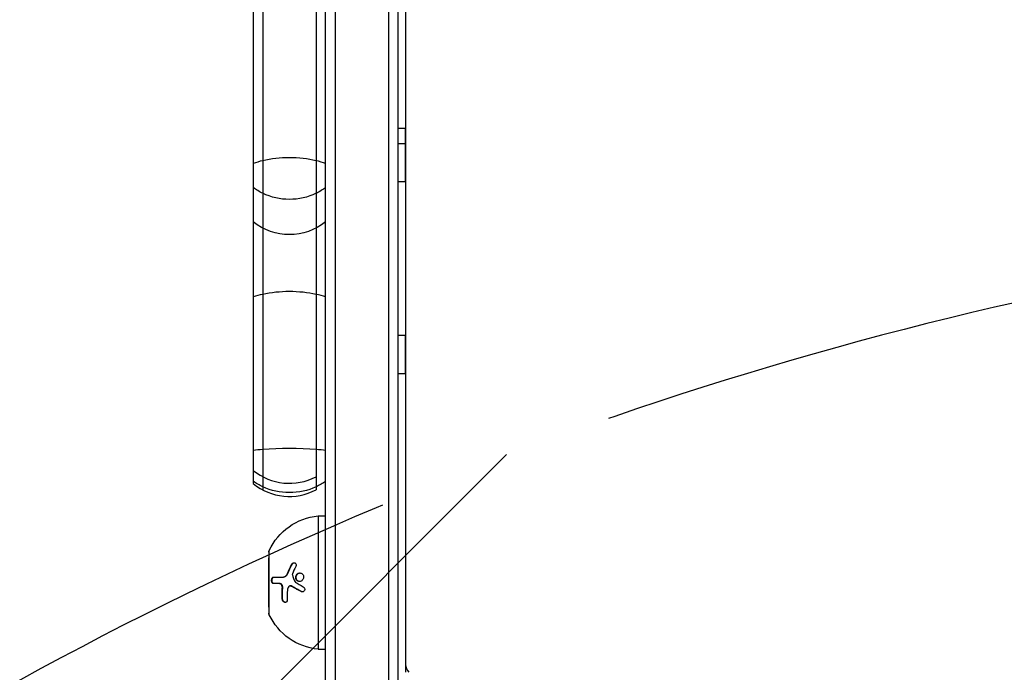
# Model space of a CAD drawing. Units: millimetres. Extents: x -2949 to 2387, y -3351 to 3282.
# Drawn here: x -864 to -606, y 869 to 1041 of the extents above; entities that cross this region are included whole.
import ezdxf

# ---------------------------------------------------------------- set-up
doc = ezdxf.new("R2010")
doc.units = ezdxf.units.MM
doc.header["$LTSCALE"] = 20
doc.linetypes.add('HIDDEN', pattern=[9.524999999999999, 6.35, -3.175])
for name, color, linetype in [('2d', 230, 'Continuous'), ('EN-Free_Space', 10, 'HIDDEN'), ('EN-Free_Space_Hatch', 10, 'HIDDEN')]:
    doc.layers.add(name, color=color, linetype=linetype)

msp = doc.modelspace()

# ---------------------------------------------------------------- hatches: boundary and pattern name
at = {"layer": 'EN-Free_Space_Hatch'}
h = msp.add_hatch(dxfattribs=at)
h.set_pattern_fill('ANSI31', color=256, scale=100)
h.set_pattern_definition([(45, (-765.0895372438424, 3.724384555425786e-05), (-224.5064030267288, 224.5064030267288), [])])
h.paths.add_polyline_path([(617.4552318357939, -8.999962756154446, 0.4142135623730951), (-382.5447681642063, 991.0000372438456, 0.4142135623730951), (-1382.544768164207, -8.999962756153991), (-1382.544768164206, -1851.023629587331, 0.4142135623730951), (-382.5447681642065, -2851.023629587331, 0.4142135623730951), (617.4552318357939, -1851.023629587331)])

# ---------------------------------------------------------------- linework, layer by layer
at = {"layer": '2d'}
for p, q in [((-784.0895372438436, 819.2813504776059), (-784.0895372438454, 1475.987261253937)), ((-784.0895372438436, 819.2813504776059), (-784.0895372438454, 1475.987261253937)), ((-781.5895372438454, 1477.645573649115), (-781.5895372438436, 817.623038082429)), ((-781.5895372438454, 1477.645573649115), (-781.5895372438436, 817.623038082429)), ((-767.5895372438454, 1477.238069097968), (-767.5895372438436, 819.0316730749746)), ((-767.5895372438454, 1477.238069097968), (-767.5895372438436, 819.0316730749746)), ((-765.0895372438436, 1477.179074000196), (-765.0895372438436, 819.0895744876925)), ((-765.0895372438436, 1477.179074000196), (-765.0895372438436, 819.0895744876925)), ((-763.089305865763, 1425.929074487693), (-763.089305865763, 869.3395744876925)), ((-763.089305865763, 1425.929074487693), (-763.089305865763, 869.3395744876925)), ((-800.5895372438436, 1378.033156230649), (-800.5895372438436, 917.2354555008824)), ((-800.5895372438436, 1378.033156230649), (-800.5895372438436, 917.2354555008824)), ((-786.5895372438436, 1378.033156230649), (-786.5895372438436, 917.2354555008824)), ((-786.5895372438436, 1378.033156230649), (-786.5895372438436, 917.2354555008824)), ((-803.0895372438436, 1376.374843835471), (-803.0895372438436, 918.893767896061)), ((-803.0895372438436, 1376.374843835471), (-803.0895372438436, 918.893767896061)), ((-765.0895372438436, 1012.133477478526), (-763.0895372438436, 1012.133477478526)), ((-765.0895372438436, 1012.133477478526), (-763.0895372438436, 1012.133477478526)), ((-763.0895372438436, 998.1343058657658), (-763.0895372438436, 1012.133477478526)), ((-763.0895372438436, 998.1343058657658), (-763.0895372438436, 1012.133477478526)), ((-765.0895372438436, 1008.134305865766), (-763.0895372438436, 1008.134305865766)), ((-765.0895372438436, 1008.134305865766), (-763.0895372438436, 1008.134305865766)), ((-765.0895372438436, 998.1343058657658), (-763.0895372438436, 998.1343058657658)), ((-765.0895372438436, 998.1343058657658), (-763.0895372438436, 998.1343058657658)), ((-765.0895372438436, 957.7804490526905), (-763.0895372438436, 957.7804490526905)), ((-765.0895372438436, 957.7804490526905), (-763.0895372438436, 957.7804490526905)), ((-763.0895372438436, 947.7804490526905), (-763.0895372438436, 957.7804490526905)), ((-763.0895372438436, 947.7804490526905), (-763.0895372438436, 957.7804490526905)), ((-765.0895372438436, 947.7804490526905), (-763.0895372438436, 947.7804490526905)), ((-765.0895372438436, 947.7804490526905), (-763.0895372438436, 947.7804490526905)), ((-786.0895372438436, 910.389537243851), (-786.0895372438436, 875.389537243851)), ((-786.0895372438436, 910.389537243851), (-784.0895372438436, 910.389537243851)), ((-786.0895372438436, 910.389537243851), (-786.0895372438436, 875.389537243851)), ((-786.0895372438436, 910.389537243851), (-784.0895372438436, 910.389537243851)), ((-798.9928702734696, 900.889537243851), (-798.9928702734696, 884.889537243851)), ((-798.9928702734696, 900.889537243851), (-798.9928702734696, 884.889537243851)), ((-798.8968366105919, 884.4619336174073), (-798.8968366105919, 901.3171408702947)), ((-798.8968366105919, 884.4619336174073), (-798.8968366105919, 901.3171408702947)), ((-799.0895372438436, 899.389537243851), (-799.0895372438436, 886.389537243851)), ((-799.0895372438436, 899.389537243851), (-798.9928702734696, 899.389537243851)), ((-799.0895372438436, 899.389537243851), (-799.0895372438436, 886.389537243851)), ((-799.0895372438436, 899.389537243851), (-798.9928702734696, 899.389537243851)), ((-793.0111976800481, 897.6543764205035), (-792.8964823927772, 897.6543764205035)), ((-793.0111976800481, 897.6543764205035), (-792.8964823927772, 897.6543764205035)), ((-794.0901333018874, 895.2936740142595), (-793.9754180146165, 895.2936740142595)), ((-794.0901333018874, 895.2936740142595), (-793.9754180146165, 895.2936740142595)), ((-796.1871336232261, 892.6046318403132), (-796.0724183359571, 892.6046318403132)), ((-796.1871336232261, 892.6046318403132), (-796.0724183359571, 892.6046318403132)), ((-795.239968881152, 894.3477739140053), (-795.1252535938811, 894.3477739140053)), ((-795.239968881152, 894.3477739140053), (-795.1252535938811, 894.3477739140053)), ((-793.3665356008578, 892.0503643167885), (-793.2518203135887, 892.0503643167885)), ((-793.3665356008578, 892.0503643167885), (-793.2518203135887, 892.0503643167885)), ((-793.09054806125, 891.9699967225533), (-792.9758327739792, 891.9699967225533)), ((-793.09054806125, 891.9699967225533), (-792.9758327739792, 891.9699967225533)), ((-791.8837193362278, 893.8519260955545), (-791.769004048957, 893.8519260955545)), ((-791.8837193362278, 893.8519260955545), (-791.769004048957, 893.8519260955545)), ((-795.4543995961694, 891.4595618898911), (-795.3396843088985, 891.4595618898911)), ((-795.4543995961694, 891.4595618898911), (-795.3396843088985, 891.4595618898911)), ((-790.537648065093, 890.5230527184722), (-790.4229327778221, 890.5230527184722)), ((-790.537648065093, 890.5230527184722), (-790.4229327778221, 890.5230527184722)), ((-795.5066480742817, 888.691487034559), (-795.3919327870108, 888.691487034559)), ((-795.5066480742817, 888.691487034559), (-795.3919327870108, 888.691487034559)), ((-799.0895372438436, 886.389537243851), (-798.9928702734696, 886.389537243851)), ((-799.0895372438436, 886.389537243851), (-798.9928702734696, 886.389537243851)), ((-786.0895372438436, 875.389537243851), (-784.0895372438436, 875.389537243851)), ((-786.0895372438436, 875.389537243851), (-784.0895372438436, 875.389537243851))]:
    msp.add_line(p, q, dxfattribs=at)
at = {"layer": '2d', "extrusion": (0, 0, -1)}
for centre, radius, start, end in [((793.5895372438436, 999.1917086635167), 15.00000000000001, 230.7035197607907, 309.2964833902605), ((793.5895372438436, 999.1917086635167), 15.00000000000001, 230.7035197607907, 309.2964833902605), ((784.4333752166158, 894.4754828471996), 16, 25.31557611179229, 84.05866462916353), ((784.4333752166158, 894.4754828471996), 16, 25.31557611179229, 84.05866462916353), ((797.9928702734696, 900.889537243851), 1, 0, 25.31557611179229), ((797.9928702734696, 900.889537243851), 1, 0, 25.31557611179229), ((797.9928702734696, 884.889537243851), 1, 334.6844238882077, 0), ((797.9928702734696, 884.889537243851), 1, 334.6844238882077, 0), ((784.4333752166176, 891.3035916405006), 16, 275.9413353708364, 334.6844238882077), ((784.4333752166176, 891.3035916405006), 16, 275.9413353708364, 334.6844238882077)]:
    msp.add_arc(centre, radius, start, end, dxfattribs=at)
at = {"layer": '2d'}
for centre, radius, start, end in [((-793.5895372438436, 933.93407803419), 15.00000000000058, 230.7035197607907, 297.8181334015072), ((-793.5895372438436, 933.93407803419), 15.00000000000058, 230.7035197607907, 297.8181334015072), ((-793.5895372438436, 930.5019546623043), 14.99999999999915, 230.7035197607907, 297.8181334015072), ((-793.5895372438436, 930.5019546623043), 14.99999999999915, 230.7035197607907, 297.8181334015072), ((-760.0893058657648, 871.4198956408509), 2.999999999999688, 180, 223.9030659299861), ((-760.0893058657648, 871.4198956408509), 2.999999999999688, 180, 223.9030659299861)]:
    msp.add_arc(centre, radius, start, end, dxfattribs=at)
for centre, major_axis, ratio, start_param, end_param in [((-793.5895372438436, 997.6726989440067), (-14.99999999999212, 3.541419710627126e-12), 0.4466890536451599, -1.085278204498477, -0.8849433621756113), ((-793.5895372438436, 997.6726989440067), (-14.99999999999212, 3.541419710627126e-12), 0.4466890536451599, -1.085278204498477, -0.8849433621756113), ((-793.5895372438436, 997.6726989440067), (14.9999999999975, 9.18485099360362e-16), 0.4466890536450123, 1.085278204498806, 2.056314449090987), ((-793.5895372438436, 997.6726989440067), (14.9999999999975, 9.18485099360362e-16), 0.4466890536450123, 1.085278204498806, 2.056314449090987), ((-793.5895372438436, 997.6726989440049), (-15.00000000001806, 1.295055984434278e-11), 0.4466890536446367, 4.026536015767292, 4.226870858089674), ((-793.5895372438436, 997.6726989440049), (-15.00000000001806, 1.295055984434278e-11), 0.4466890536446367, 4.026536015767292, 4.226870858089674), ((-793.5895372438436, 963.0151927150127), (-14.99999999999919, 9.18485099360465e-16), 0.4151892121698663, 4.226870858088624, 5.197907102680755), ((-793.5895372438436, 963.0151927150127), (-14.99999999999919, 9.18485099360465e-16), 0.4151892121698663, 4.226870858088624, 5.197907102680755), ((-793.5895372438436, 963.0151927150146), (-14.99999999997937, 1.324032805373614e-11), 0.4151892121701783, -1.085278204497785, -0.8849433621750266), ((-793.5895372438436, 963.0151927150146), (-14.99999999997937, 1.324032805373614e-11), 0.4151892121701783, -1.085278204497785, -0.8849433621750266), ((-793.5895372438454, 963.0151927150127), (14.99999999997937, 1.323033604651453e-11), 0.4151892121701785, 0.8849433621750276, 1.085278204497785), ((-793.5895372438454, 963.0151927150127), (14.99999999997937, 1.323033604651453e-11), 0.4151892121701785, 0.8849433621750276, 1.085278204497785), ((-793.5895372438436, 925.9496695642265), (-15.00000000000055, 1.75718304687385e-14), 0.1406297814232503, 4.226870858088741, 5.197907102680656), ((-793.5895372438436, 925.9496695642265), (-15.00000000000055, 1.75718304687385e-14), 0.1406297814232503, 4.226870858088741, 5.197907102680656), ((-793.5895372438436, 925.9496695642247), (-14.99999999998857, 3.421515623966861e-12), 0.1406297814232169, -1.08527820449882, -0.8849433621760201), ((-793.5895372438436, 925.9496695642247), (-14.99999999998857, 3.421515623966861e-12), 0.1406297814232169, -1.08527820449882, -0.8849433621760201), ((-793.5895372438436, 925.9496695642229), (-15.00000000008133, 1.629455159458651e-11), 0.1406297814228192, 4.026536015771058, 4.22687085809206), ((-793.5895372438436, 925.9496695642229), (-15.00000000008133, 1.629455159458651e-11), 0.1406297814228192, 4.026536015771058, 4.22687085809206)]:
    msp.add_ellipse(centre, major_axis=major_axis, ratio=ratio, start_param=start_param, end_param=end_param, dxfattribs=at)
at = {"layer": '2d', "extrusion": (0, 0, -1)}
for centre, major_axis, ratio, start_param, end_param in [((-793.5895372438436, 1007.236394323334), (-15.000000000018, 1.425468935089927e-10), 0.9195531434011848, -1.085278204508283, -0.88494336218577), ((-793.5895372438436, 1007.236394323334), (-15.000000000018, 1.425468935089927e-10), 0.9195531434011848, -1.085278204508283, -0.88494336218577), ((-793.5895372438436, 1007.236394323334), (15.00000000000934, 7.322567807429717e-11), 0.9195531434014865, 0.8849433621810472, 1.085278204503728), ((-793.5895372438436, 1007.236394323334), (15.00000000000934, 7.322567807429717e-11), 0.9195531434014865, 0.8849433621810472, 1.085278204503728), ((-793.5895372438436, 1007.23639432333), (15.00000000000183, 4.249154173236504e-15), 0.9195531434017022, 1.085278204498925, 2.056314449090868), ((-793.5895372438436, 1007.23639432333), (15.00000000000183, 4.249154173236504e-15), 0.9195531434017022, 1.085278204498925, 2.056314449090868), ((-793.5895372438417, 929.6413055170742), (-15.00000000000908, 4.73030806723074e-11), 0.8770501221100232, -1.085278204502511, -0.8849433621801918), ((-793.5895372438417, 929.6413055170742), (-15.00000000000908, 4.73030806723074e-11), 0.8770501221100232, -1.085278204502511, -0.8849433621801918), ((-793.5895372438436, 929.6413055170797), (-15.00000000000009, 7.5798232471115e-15), 0.8770501221104747, 4.226870858089016, 5.197907102680364), ((-793.5895372438436, 929.6413055170797), (-15.00000000000009, 7.5798232471115e-15), 0.8770501221104747, 4.226870858089016, 5.197907102680364), ((-793.5895372438417, 929.6413055170742), (15.00000000000584, 2.756553574050349e-11), 0.8770501221101048, 0.8849433621788405, 1.085278204501243), ((-793.5895372438417, 929.6413055170742), (15.00000000000584, 2.756553574050349e-11), 0.8770501221101048, 0.8849433621788405, 1.085278204501243)]:
    msp.add_ellipse(centre, major_axis=major_axis, ratio=ratio, start_param=start_param, end_param=end_param, dxfattribs=at)
at = {"layer": '2d'}
for points in [[(-794.0901333018892, 895.2936740142522), (-793.776073168011, 896.0607912041924), (-793.4180865907301, 896.8505705055777), (-793.0111976800481, 897.6543764205035)], [(-794.0901333018892, 895.2936740142522), (-793.776073168011, 896.0607912041924), (-793.4180865907301, 896.8505705055777), (-793.0111976800481, 897.6543764205035)], [(-793.9754180146183, 895.2936740142522), (-793.6481802646731, 896.0929785935405), (-793.2885350573915, 896.8798793956266), (-792.8964823927772, 897.6543764205035)], [(-793.9754180146183, 895.2936740142522), (-793.6481802646731, 896.0929785935405), (-793.2885350573915, 896.8798793956266), (-792.8964823927772, 897.6543764205035)], [(-791.9346903157284, 897.0994368222964), (-792.2554165088541, 896.450253995612), (-792.5460731827361, 895.8073825083648), (-792.8086568213812, 895.1754885387018)], [(-791.9346903157284, 897.0994368222964), (-792.2554165088541, 896.450253995612), (-792.5460731827361, 895.8073825083648), (-792.8086568213812, 895.1754885387018)], [(-792.8086568213812, 895.1754885387018), (-792.8460129078912, 895.0855930451507), (-792.8508324652985, 894.9807525764954), (-792.8196820387648, 894.8917503032335)], [(-792.8086568213812, 895.1754885387018), (-792.8460129078912, 895.0855930451507), (-792.8508324652985, 894.9807525764954), (-792.8196820387648, 894.8917503032335)], [(-792.8196820387648, 894.8917503032335), (-792.6121975119158, 894.2989303450122), (-792.3789300085436, 893.6940015687087), (-792.1181277247224, 893.0789473221957)], [(-792.8196820387648, 894.8917503032335), (-792.6121975119158, 894.2989303450122), (-792.3789300085436, 893.6940015687087), (-792.1181277247224, 893.0789473221957)], [(-796.187133623228, 892.6046318403132), (-796.829180793774, 892.6046318403132), (-797.349450911458, 892.6046318403132), (-797.7745270562509, 892.6046318403132)], [(-796.187133623228, 892.6046318403132), (-796.829180793774, 892.6046318403132), (-797.349450911458, 892.6046318403132), (-797.7745270562509, 892.6046318403132)], [(-793.7784684817188, 891.8343423650749), (-793.9753639404707, 891.572213069343), (-794.094154324287, 891.2336383494548), (-794.1161243703255, 890.8735324177433)], [(-793.7784684817188, 891.8343423650749), (-793.9753639404707, 891.572213069343), (-794.094154324287, 891.2336383494548), (-794.1161243703255, 890.8735324177433)], [(-793.3091207532316, 892.0470166665018), (-793.3094813585658, 892.04697428707), (-793.3098419011612, 892.0469315060291), (-793.3102023800848, 892.0468883234244)], [(-793.3091207532316, 892.0470166665018), (-793.3094813585658, 892.04697428707), (-793.3098419011612, 892.0469315060291), (-793.3102023800848, 892.0468883234244)], [(-790.4229327778257, 890.523052718474), (-791.320214207507, 890.9976753998599), (-792.1711808728896, 891.4799900678845), (-792.9758327739828, 891.9699967225552)], [(-790.4229327778257, 890.523052718474), (-791.320214207507, 890.9976753998599), (-792.1711808728896, 891.4799900678845), (-792.9758327739828, 891.9699967225552)], [(-792.1181277247224, 893.0789473221957), (-792.1025952231548, 893.0423167723893), (-792.0771153928572, 893.0122112406298), (-792.0452463505326, 892.9929930613034)], [(-792.1181277247224, 893.0789473221957), (-792.1025952231548, 893.0423167723893), (-792.0771153928572, 893.0122112406298), (-792.0452463505326, 892.9929930613034)], [(-792.0452463505326, 892.9929930613034), (-791.4271552589444, 892.6202618911084), (-790.7343721561438, 892.2226847702041), (-789.9635098342105, 891.8075232791598)], [(-792.0452463505326, 892.9929930613034), (-791.4271552589444, 892.6202618911084), (-790.7343721561438, 892.2226847702041), (-789.9635098342105, 891.8075232791598)], [(-795.5066480742798, 888.6914870345627), (-795.5332894851826, 889.600181176309), (-795.5160633474197, 890.5212070353664), (-795.4543995961694, 891.4595618898911)], [(-795.5066480742798, 888.6914870345627), (-795.5332894851826, 889.600181176309), (-795.5160633474197, 890.5212070353664), (-795.4543995961694, 891.4595618898911)], [(-795.3919327870108, 888.6914870345627), (-795.4185990501801, 889.6010288457892), (-795.4011828908106, 890.523720464229), (-795.3396843088985, 891.4595618898911)], [(-795.3919327870108, 888.6914870345627), (-795.4185990501801, 889.6010288457892), (-795.4011828908106, 890.523720464229), (-795.3396843088985, 891.4595618898911)], [(-794.1161243703255, 890.8735324177433), (-794.1667544340462, 890.0436667799822), (-794.1823279934806, 889.2262156102624), (-794.1631401528584, 888.4202248592392)], [(-794.1161243703255, 890.8735324177433), (-794.1667544340462, 890.0436667799822), (-794.1823279934806, 889.2262156102624), (-794.1631401528584, 888.4202248592392)]]:
    msp.add_open_spline(points, degree=3, dxfattribs=at)
for points, knots in [([(-793.0111976800481, 897.6543764205035), (-792.9673851613652, 897.7409277143342), (-792.9115618816913, 897.8191327538316), (-792.7752651358705, 897.9555911403295), (-792.7008824832146, 898.0084249581614), (-792.536443385422, 898.0839153404468), (-792.4526517231652, 898.1033105662918), (-792.2855520284857, 898.1043281246693), (-792.2052309321143, 898.0849544912726), (-792.0634444907128, 898.0112561046826), (-792.0010072722698, 897.9556909262847), (-791.9057554716846, 897.8197656307348), (-791.8718601597275, 897.7391021477652), (-791.8182730205126, 897.4734819314563), (-791.8476673124542, 897.2755803380514), (-791.9346903157284, 897.0994368222964)], [0, 0, 0, 0, 0.125, 0.125, 0.2500000000000001, 0.2500000000000001, 0.3750000000000001, 0.3750000000000001, 0.5000000000000001, 0.5000000000000001, 0.6250000000000001, 0.6250000000000001, 0.7500000000000002, 0.7500000000000002, 1, 1, 1, 1]), ([(-793.0111976800481, 897.6543764205035), (-792.9673851613652, 897.7409277143342), (-792.9115618816913, 897.8191327538316), (-792.7752651358705, 897.9555911403295), (-792.7008824832146, 898.0084249581614), (-792.536443385422, 898.0839153404468), (-792.4526517231652, 898.1033105662918), (-792.2855520284857, 898.1043281246693), (-792.2052309321143, 898.0849544912726), (-792.0634444907128, 898.0112561046826), (-792.0010072722698, 897.9556909262847), (-791.9057554716846, 897.8197656307348), (-791.8718601597275, 897.7391021477652), (-791.8182730205126, 897.4734819314563), (-791.8476673124542, 897.2755803380514), (-791.9346903157284, 897.0994368222964)], [0, 0, 0, 0, 0.125, 0.125, 0.2500000000000001, 0.2500000000000001, 0.3750000000000001, 0.3750000000000001, 0.5000000000000001, 0.5000000000000001, 0.6250000000000001, 0.6250000000000001, 0.7500000000000002, 0.7500000000000002, 1, 1, 1, 1]), ([(-792.8964823927772, 897.6543764205035), (-792.8668042588897, 897.713005345835), (-792.8306917592681, 897.768941410699), (-792.7897850559575, 897.8194617570698), (-792.7354910059375, 897.8865156624415), (-792.6712470431257, 897.9456044275394), (-792.6024116151357, 897.991253928054), (-792.5352205489262, 898.0358129393226), (-792.4616935826789, 898.0688222145691), (-792.3882541712746, 898.0869233024205), (-792.3621135072945, 898.0933663613469), (-792.3357077922419, 898.0979856307295), (-792.3093580657232, 898.1007503149904)], [0, 0, 0, 0, 0.08503916209869493, 0.08503916209869493, 0.08503916209869493, 0.1980537514337966, 0.1980537514337966, 0.1980537514337966, 0.3083651931541839, 0.3083651931541839, 0.3083651931541839, 0.3476118834799024, 0.3476118834799024, 0.3476118834799024, 0.3476118834799024]), ([(-792.8964823927772, 897.6543764205035), (-792.8668042588897, 897.713005345835), (-792.8306917592681, 897.768941410699), (-792.7897850559575, 897.8194617570698), (-792.7354910059375, 897.8865156624415), (-792.6712470431257, 897.9456044275394), (-792.6024116151357, 897.991253928054), (-792.5352205489262, 898.0358129393226), (-792.4616935826789, 898.0688222145691), (-792.3882541712746, 898.0869233024205), (-792.3621135072945, 898.0933663613469), (-792.3357077922419, 898.0979856307295), (-792.3093580657232, 898.1007503149904)], [0, 0, 0, 0, 0.08503916209869493, 0.08503916209869493, 0.08503916209869493, 0.1980537514337966, 0.1980537514337966, 0.1980537514337966, 0.3083651931541839, 0.3083651931541839, 0.3083651931541839, 0.3476118834799024, 0.3476118834799024, 0.3476118834799024, 0.3476118834799024]), ([(-795.239968881152, 894.3477739140053), (-795.1286887650631, 894.3477739140053), (-795.0128168948022, 894.3704196683266), (-794.8466725649441, 894.4356924327731), (-794.7922047085513, 894.4624218483968), (-794.6834683943734, 894.5271084042524), (-794.6300560328882, 894.5648294639632), (-794.4788596370445, 894.6894759801944), (-794.3828258809981, 894.793383168495), (-794.2186100139415, 895.0242067941035), (-794.1466973062879, 895.1555118745036), (-794.0901333018892, 895.2936740142522)], [0, 0, 0, 0, 0.2500000000000038, 0.2500000000000038, 0.3750000000000038, 0.3750000000000038, 0.5000000000000038, 0.5000000000000038, 0.7500000000000019, 0.7500000000000019, 1, 1, 1, 1]), ([(-795.239968881152, 894.3477739140053), (-795.1286887650631, 894.3477739140053), (-795.0128168948022, 894.3704196683266), (-794.8466725649441, 894.4356924327731), (-794.7922047085513, 894.4624218483968), (-794.6834683943734, 894.5271084042524), (-794.6300560328882, 894.5648294639632), (-794.4788596370445, 894.6894759801944), (-794.3828258809981, 894.793383168495), (-794.2186100139415, 895.0242067941035), (-794.1466973062879, 895.1555118745036), (-794.0901333018892, 895.2936740142522)], [0, 0, 0, 0, 0.2500000000000038, 0.2500000000000038, 0.3750000000000038, 0.3750000000000038, 0.5000000000000038, 0.5000000000000038, 0.7500000000000019, 0.7500000000000019, 1, 1, 1, 1]), ([(-795.1252535938811, 894.3477739140053), (-795.0470764610118, 894.3477739140053), (-794.9671486922043, 894.3587056581), (-794.8880490118072, 894.3803609411261), (-794.7597099588538, 894.4154965889702), (-794.6306110386968, 894.4802332612726), (-794.5119780430095, 894.5693378599099), (-794.3955229553403, 894.6568066436666), (-794.2859232681903, 894.7701670287188), (-794.1923746327639, 894.8998986326369), (-794.1072349914093, 895.0179687913278), (-794.0332852738638, 895.1523285694984), (-793.9754180146183, 895.2936740142522)], [0, 0, 0, 0, 0.1763999671944106, 0.1763999671944106, 0.1763999671944106, 0.4631887557041208, 0.4631887557041208, 0.4631887557041208, 0.7445801199073571, 0.7445801199073571, 0.7445801199073571, 1, 1, 1, 1]), ([(-795.1252535938811, 894.3477739140053), (-795.0470764610118, 894.3477739140053), (-794.9671486922043, 894.3587056581), (-794.8880490118072, 894.3803609411261), (-794.7597099588538, 894.4154965889702), (-794.6306110386968, 894.4802332612726), (-794.5119780430095, 894.5693378599099), (-794.3955229553403, 894.6568066436666), (-794.2859232681903, 894.7701670287188), (-794.1923746327639, 894.8998986326369), (-794.1072349914093, 895.0179687913278), (-794.0332852738638, 895.1523285694984), (-793.9754180146183, 895.2936740142522)], [0, 0, 0, 0, 0.1763999671944106, 0.1763999671944106, 0.1763999671944106, 0.4631887557041208, 0.4631887557041208, 0.4631887557041208, 0.7445801199073571, 0.7445801199073571, 0.7445801199073571, 1, 1, 1, 1]), ([(-791.8837190999739, 893.8519262200334), (-791.9312297596816, 893.9894823067352), (-791.9522067551379, 894.1348933380614), (-791.9396866155103, 894.4328121031776), (-791.9060969280281, 894.5786913965912), (-791.7905036356651, 894.8498128318497), (-791.7076757099248, 894.9741337108389), (-791.5095410558215, 895.1792078420403), (-791.3909306918349, 895.2626288442207), (-791.1387774924742, 895.3747731954372), (-791.0028318045088, 895.4052538487413), (-790.7317254986037, 895.4081488850152), (-790.5982388530074, 895.3818040855258), (-790.347827313376, 895.2722396067638), (-790.2363532649679, 895.1926614106269), (-790.0465093624834, 894.9839400539531), (-789.9735182108079, 894.8607144847574), (-789.9256642014216, 894.7232011736887)], [0.5, 0.5, 0.5, 0.5, 0.5625000000000001, 0.5625000000000001, 0.6250000000000002, 0.6250000000000002, 0.6875000000000002, 0.6875000000000002, 0.7500000000000002, 0.7500000000000002, 0.8125000000000002, 0.8125000000000002, 0.8750000000000001, 0.8750000000000001, 0.9375000000000001, 0.9375000000000001, 1, 1, 1, 1]), ([(-791.8837190999739, 893.8519262200334), (-791.9312297596816, 893.9894823067352), (-791.9522067551379, 894.1348933380614), (-791.9396866155103, 894.4328121031776), (-791.9060969280281, 894.5786913965912), (-791.7905036356651, 894.8498128318497), (-791.7076757099248, 894.9741337108389), (-791.5095410558215, 895.1792078420403), (-791.3909306918349, 895.2626288442207), (-791.1387774924742, 895.3747731954372), (-791.0028318045088, 895.4052538487413), (-790.7317254986037, 895.4081488850152), (-790.5982388530074, 895.3818040855258), (-790.347827313376, 895.2722396067638), (-790.2363532649679, 895.1926614106269), (-790.0465093624834, 894.9839400539531), (-789.9735182108079, 894.8607144847574), (-789.9256642014216, 894.7232011736887)], [0.5, 0.5, 0.5, 0.5, 0.5625000000000001, 0.5625000000000001, 0.6250000000000002, 0.6250000000000002, 0.6875000000000002, 0.6875000000000002, 0.7500000000000002, 0.7500000000000002, 0.8125000000000002, 0.8125000000000002, 0.8750000000000001, 0.8750000000000001, 0.9375000000000001, 0.9375000000000001, 1, 1, 1, 1]), ([(-789.9256642014216, 894.7232011736887), (-789.8783877950673, 894.5873476630532), (-789.8569291701342, 894.4394869786847), (-789.870309898698, 894.1435060029689), (-789.9038224713177, 893.9980759113696), (-790.0221784758751, 893.7250063896208), (-790.1036232807537, 893.6035582860495), (-790.306062022174, 893.3957927322972), (-790.4226141991994, 893.3145107120981), (-790.8049977058754, 893.1443329297435), (-791.0935645283907, 893.1406445015946), (-791.4646845281377, 893.3033333376752), (-791.5769918998512, 893.3842232842653), (-791.7637956711451, 893.591568075828), (-791.8362105851456, 893.7143703826678), (-791.8837190999739, 893.8519262200334)], [0, 0, 0, 0, 0.06250000000000011, 0.06250000000000011, 0.1250000000000002, 0.1250000000000002, 0.1875000000000003, 0.1875000000000003, 0.2500000000000004, 0.2500000000000004, 0.3750000000000007, 0.3750000000000007, 0.4375000000000003, 0.4375000000000003, 0.5, 0.5, 0.5, 0.5]), ([(-789.9256642014216, 894.7232011736887), (-789.8783877950673, 894.5873476630532), (-789.8569291701342, 894.4394869786847), (-789.870309898698, 894.1435060029689), (-789.9038224713177, 893.9980759113696), (-790.0221784758751, 893.7250063896208), (-790.1036232807537, 893.6035582860495), (-790.306062022174, 893.3957927322972), (-790.4226141991994, 893.3145107120981), (-790.8049977058754, 893.1443329297435), (-791.0935645283907, 893.1406445015946), (-791.4646845281377, 893.3033333376752), (-791.5769918998512, 893.3842232842653), (-791.7637956711451, 893.591568075828), (-791.8362105851456, 893.7143703826678), (-791.8837190999739, 893.8519262200334)], [0, 0, 0, 0, 0.06250000000000011, 0.06250000000000011, 0.1250000000000002, 0.1250000000000002, 0.1875000000000003, 0.1875000000000003, 0.2500000000000004, 0.2500000000000004, 0.3750000000000007, 0.3750000000000007, 0.4375000000000003, 0.4375000000000003, 0.5, 0.5, 0.5, 0.5]), ([(-791.7690038127193, 893.8519262200807), (-791.7962881685226, 893.9309204987803), (-791.8151641234572, 894.0140234133032), (-791.8247354958812, 894.0979300677209), (-791.8385255042076, 894.2188190491361), (-791.8334014502971, 894.3446644817941), (-791.8100200922081, 894.465227371622), (-791.7864388074058, 894.5868211571851), (-791.7436789734284, 894.7063207097035), (-791.6854533998476, 894.8142850876575), (-791.626232425876, 894.9240951800857), (-791.5494404206338, 895.0249341590716), (-791.4614024658376, 895.1089733058379), (-791.3716775281328, 895.1946228103698), (-791.2678473687874, 895.2651498504383), (-791.1583306779621, 895.3150143080056), (-791.04729629753, 895.3655697905524), (-790.9273562869903, 895.3962687038838), (-790.8083743863217, 895.4044814994795), (-790.8051670743871, 895.4047028860696), (-790.8019580383543, 895.4049080774857), (-790.798747479942, 895.405097089948)], [0.5, 0.5, 0.5, 0.5, 0.5361573889957442, 0.5361573889957442, 0.5361573889957442, 0.58823677194104, 0.58823677194104, 0.58823677194104, 0.6407569625721026, 0.6407569625721026, 0.6407569625721026, 0.6941812303020145, 0.6941812303020145, 0.6941812303020145, 0.748644215015126, 0.748644215015126, 0.748644215015126, 0.8038813094923223, 0.8038813094923223, 0.8038813094923223, 0.8053707402092297, 0.8053707402092297, 0.8053707402092297, 0.8053707402092297]), ([(-791.7690038127193, 893.8519262200807), (-791.7962881685226, 893.9309204987803), (-791.8151641234572, 894.0140234133032), (-791.8247354958812, 894.0979300677209), (-791.8385255042076, 894.2188190491361), (-791.8334014502971, 894.3446644817941), (-791.8100200922081, 894.465227371622), (-791.7864388074058, 894.5868211571851), (-791.7436789734284, 894.7063207097035), (-791.6854533998476, 894.8142850876575), (-791.626232425876, 894.9240951800857), (-791.5494404206338, 895.0249341590716), (-791.4614024658376, 895.1089733058379), (-791.3716775281328, 895.1946228103698), (-791.2678473687874, 895.2651498504383), (-791.1583306779621, 895.3150143080056), (-791.04729629753, 895.3655697905524), (-790.9273562869903, 895.3962687038838), (-790.8083743863217, 895.4044814994795), (-790.8051670743871, 895.4047028860696), (-790.8019580383543, 895.4049080774857), (-790.798747479942, 895.405097089948)], [0.5, 0.5, 0.5, 0.5, 0.5361573889957442, 0.5361573889957442, 0.5361573889957442, 0.58823677194104, 0.58823677194104, 0.58823677194104, 0.6407569625721026, 0.6407569625721026, 0.6407569625721026, 0.6941812303020145, 0.6941812303020145, 0.6941812303020145, 0.748644215015126, 0.748644215015126, 0.748644215015126, 0.8038813094923223, 0.8038813094923223, 0.8038813094923223, 0.8053707402092297, 0.8053707402092297, 0.8053707402092297, 0.8053707402092297]), ([(-797.7745270562509, 892.6046318403132), (-797.8074509201551, 892.6046318403114), (-797.8393951141488, 892.6097947008602), (-797.8874901294284, 892.6254778117), (-797.9032173957066, 892.6319710317475), (-797.9340746121534, 892.6474358397681), (-797.9485906536747, 892.6559859602603), (-797.9949430911283, 892.6878083591491), (-798.0237462705873, 892.7134932103745), (-798.063935049765, 892.758520401916), (-798.076828487191, 892.7746135436173), (-798.1016297451088, 892.8089428937219), (-798.1130018884005, 892.8262742301067), (-798.1488820422683, 892.8868834481764), (-798.1698504135229, 892.9303598341867), (-798.2060944308787, 893.0235785887908), (-798.2210624735717, 893.072017541841), (-798.2595079169869, 893.2349174873252), (-798.2716225138802, 893.3499076169446), (-798.2682438583861, 893.5882650975691), (-798.2518356156861, 893.70771347767), (-798.1948325511103, 893.9227224565111), (-798.1530105010816, 894.0218963808074), (-798.0541162678192, 894.1807396358527), (-797.9956684965737, 894.2436049217849), (-797.8722868886753, 894.3265098439206), (-797.8071440604117, 894.3477739140053), (-797.7410521955198, 894.3477739140053)], [0, 0, 0, 0, 0.0625000000000047, 0.0625000000000047, 0.0937500000000063, 0.0937500000000063, 0.1250000000000079, 0.1250000000000079, 0.1875000000000088, 0.1875000000000088, 0.2187500000000086, 0.2187500000000086, 0.2500000000000083, 0.2500000000000083, 0.3125000000000075, 0.3125000000000075, 0.3750000000000066, 0.3750000000000066, 0.5000000000000051, 0.5000000000000051, 0.6250000000000039, 0.6250000000000039, 0.7500000000000024, 0.7500000000000024, 0.8750000000000012, 0.8750000000000012, 1, 1, 1, 1]), ([(-797.7745270562509, 892.6046318403132), (-797.8074509201551, 892.6046318403114), (-797.8393951141488, 892.6097947008602), (-797.8874901294284, 892.6254778117), (-797.9032173957066, 892.6319710317475), (-797.9340746121534, 892.6474358397681), (-797.9485906536747, 892.6559859602603), (-797.9949430911283, 892.6878083591491), (-798.0237462705873, 892.7134932103745), (-798.063935049765, 892.758520401916), (-798.076828487191, 892.7746135436173), (-798.1016297451088, 892.8089428937219), (-798.1130018884005, 892.8262742301067), (-798.1488820422683, 892.8868834481764), (-798.1698504135229, 892.9303598341867), (-798.2060944308787, 893.0235785887908), (-798.2210624735717, 893.072017541841), (-798.2595079169869, 893.2349174873252), (-798.2716225138802, 893.3499076169446), (-798.2682438583861, 893.5882650975691), (-798.2518356156861, 893.70771347767), (-798.1948325511103, 893.9227224565111), (-798.1530105010816, 894.0218963808074), (-798.0541162678192, 894.1807396358527), (-797.9956684965737, 894.2436049217849), (-797.8722868886753, 894.3265098439206), (-797.8071440604117, 894.3477739140053), (-797.7410521955198, 894.3477739140053)], [0, 0, 0, 0, 0.0625000000000047, 0.0625000000000047, 0.0937500000000063, 0.0937500000000063, 0.1250000000000079, 0.1250000000000079, 0.1875000000000088, 0.1875000000000088, 0.2187500000000086, 0.2187500000000086, 0.2500000000000083, 0.2500000000000083, 0.3125000000000075, 0.3125000000000075, 0.3750000000000066, 0.3750000000000066, 0.5000000000000051, 0.5000000000000051, 0.6250000000000039, 0.6250000000000039, 0.7500000000000024, 0.7500000000000024, 0.8750000000000012, 0.8750000000000012, 1, 1, 1, 1]), ([(-797.65981176898, 892.6046318403132), (-797.7042682914735, 892.6046318403114), (-797.7486481549449, 892.6144158242678), (-797.7910641451463, 892.6335664400103), (-797.8504070020635, 892.6603594547323), (-797.9073389673767, 892.706406680325), (-797.956844003601, 892.7685260187536), (-798.0054718402598, 892.8295446397442), (-798.048376114516, 892.9080444863466), (-798.0810310846891, 892.9977381407898), (-798.1116305930072, 893.0817860425504), (-798.1341211786648, 893.1783442797805), (-798.14576172754, 893.2785763637439), (-798.1564943008516, 893.370990235353), (-798.1583043846067, 893.4692605336786), (-798.1508304323243, 893.5644091753329), (-798.1437345489185, 893.6547447356988), (-798.1281063542365, 893.7447510954644), (-798.1054005878786, 893.8271222100684), (-798.0826631061709, 893.9096083804125), (-798.0522811461224, 893.9866095913549), (-798.0168419280008, 894.0528330624929), (-797.9796873013938, 894.1222620305434), (-797.9360692087384, 894.1816448010104), (-797.8893615003899, 894.2275153394567), (-797.8392959963448, 894.2766834898375), (-797.7844234650665, 894.3116159839974), (-797.728816287924, 894.330510544627), (-797.6950290382056, 894.3419909914155), (-797.6605741194753, 894.3477739140053), (-797.626336908249, 894.3477739140053)], [0, 0, 0, 0, 0.0852326261117207, 0.0852326261117207, 0.0852326261117207, 0.2047361477540298, 0.2047361477540298, 0.2047361477540298, 0.3222214395904103, 0.3222214395904103, 0.3222214395904103, 0.4322739571544269, 0.4322739571544269, 0.4322739571544269, 0.5335820554385382, 0.5335820554385382, 0.5335820554385382, 0.6296056016882049, 0.6296056016882049, 0.6296056016882049, 0.7256800129158459, 0.7256800129158459, 0.7256800129158459, 0.8264053030557785, 0.8264053030557785, 0.8264053030557785, 0.9344445370237352, 0.9344445370237352, 0.9344445370237352, 1, 1, 1, 1]), ([(-797.65981176898, 892.6046318403132), (-797.7042682914735, 892.6046318403114), (-797.7486481549449, 892.6144158242678), (-797.7910641451463, 892.6335664400103), (-797.8504070020635, 892.6603594547323), (-797.9073389673767, 892.706406680325), (-797.956844003601, 892.7685260187536), (-798.0054718402598, 892.8295446397442), (-798.048376114516, 892.9080444863466), (-798.0810310846891, 892.9977381407898), (-798.1116305930072, 893.0817860425504), (-798.1341211786648, 893.1783442797805), (-798.14576172754, 893.2785763637439), (-798.1564943008516, 893.370990235353), (-798.1583043846067, 893.4692605336786), (-798.1508304323243, 893.5644091753329), (-798.1437345489185, 893.6547447356988), (-798.1281063542365, 893.7447510954644), (-798.1054005878786, 893.8271222100684), (-798.0826631061709, 893.9096083804125), (-798.0522811461224, 893.9866095913549), (-798.0168419280008, 894.0528330624929), (-797.9796873013938, 894.1222620305434), (-797.9360692087384, 894.1816448010104), (-797.8893615003899, 894.2275153394567), (-797.8392959963448, 894.2766834898375), (-797.7844234650665, 894.3116159839974), (-797.728816287924, 894.330510544627), (-797.6950290382056, 894.3419909914155), (-797.6605741194753, 894.3477739140053), (-797.626336908249, 894.3477739140053)], [0, 0, 0, 0, 0.0852326261117207, 0.0852326261117207, 0.0852326261117207, 0.2047361477540298, 0.2047361477540298, 0.2047361477540298, 0.3222214395904103, 0.3222214395904103, 0.3222214395904103, 0.4322739571544269, 0.4322739571544269, 0.4322739571544269, 0.5335820554385382, 0.5335820554385382, 0.5335820554385382, 0.6296056016882049, 0.6296056016882049, 0.6296056016882049, 0.7256800129158459, 0.7256800129158459, 0.7256800129158459, 0.8264053030557785, 0.8264053030557785, 0.8264053030557785, 0.9344445370237352, 0.9344445370237352, 0.9344445370237352, 1, 1, 1, 1]), ([(-797.7410521955198, 894.3477739140053), (-797.4365944672581, 894.3477739140053), (-797.0827173109747, 894.3479120607099), (-796.2555760027853, 894.3479059580259), (-795.7822096557366, 894.3477739140053), (-795.239968881152, 894.3477739140053)], [0, 0, 0, 0, 0.5, 0.5, 1, 1, 1, 1]), ([(-797.7410521955198, 894.3477739140053), (-797.4365944672581, 894.3477739140053), (-797.0827173109747, 894.3479120607099), (-796.2555760027853, 894.3479059580259), (-795.7822096557366, 894.3477739140053), (-795.239968881152, 894.3477739140053)], [0, 0, 0, 0, 0.5, 0.5, 1, 1, 1, 1]), ([(-795.4543995961694, 891.4595618898911), (-795.4497561145099, 891.5302230720154), (-795.4505693572382, 891.6021245127413), (-795.4629475877528, 891.7460809857184), (-795.4742604867342, 891.8158016755406), (-795.5254722170985, 892.0258247892325), (-795.5792036658286, 892.1527653993544), (-795.7200814904836, 892.3706297257922), (-795.8052121339451, 892.4571176710415), (-795.9899090036133, 892.5743754779596), (-796.0897357519925, 892.6046318403114), (-796.187133623228, 892.6046318403132)], [0, 0, 0, 0, 0.1250000000000003, 0.1250000000000003, 0.2500000000000006, 0.2500000000000006, 0.5000000000000004, 0.5000000000000004, 0.7500000000000002, 0.7500000000000002, 1, 1, 1, 1]), ([(-795.4543995961694, 891.4595618898911), (-795.4497561145099, 891.5302230720154), (-795.4505693572382, 891.6021245127413), (-795.4629475877528, 891.7460809857184), (-795.4742604867342, 891.8158016755406), (-795.5254722170985, 892.0258247892325), (-795.5792036658286, 892.1527653993544), (-795.7200814904836, 892.3706297257922), (-795.8052121339451, 892.4571176710415), (-795.9899090036133, 892.5743754779596), (-796.0897357519925, 892.6046318403114), (-796.187133623228, 892.6046318403132)], [0, 0, 0, 0, 0.1250000000000003, 0.1250000000000003, 0.2500000000000006, 0.2500000000000006, 0.5000000000000004, 0.5000000000000004, 0.7500000000000002, 0.7500000000000002, 1, 1, 1, 1]), ([(-795.3396843088985, 891.4595618898911), (-795.3326241534805, 891.5669982844884), (-795.3382312977383, 891.6790467410738), (-795.3562158898085, 891.7864869456807), (-795.3742165622707, 891.8940232147779), (-795.4051220662341, 891.9998904869408), (-795.446314667216, 892.0952437916749), (-795.4873052876528, 892.1901295485477), (-795.5395840663159, 892.2771991289592), (-795.5987029191174, 892.3495145057623), (-795.6582475616951, 892.4223507172355), (-795.7263110623653, 892.4821997642011), (-795.797284715446, 892.5246480757232), (-795.8696472644287, 892.5679270657238), (-795.9469550551685, 892.5943021965068), (-796.023027729133, 892.6020981424062), (-796.0395109978954, 892.6037873517471), (-796.0559947528845, 892.6046318403132), (-796.0724183359589, 892.6046318403132)], [0, 0, 0, 0, 0.1907656450855617, 0.1907656450855617, 0.1907656450855617, 0.3817303624816469, 0.3817303624816469, 0.3817303624816469, 0.5717034367872794, 0.5717034367872794, 0.5717034367872794, 0.7630118820917697, 0.7630118820917697, 0.7630118820917697, 0.9580803239064183, 0.9580803239064183, 0.9580803239064183, 1, 1, 1, 1]), ([(-795.3396843088985, 891.4595618898911), (-795.3326241534805, 891.5669982844884), (-795.3382312977383, 891.6790467410738), (-795.3562158898085, 891.7864869456807), (-795.3742165622707, 891.8940232147779), (-795.4051220662341, 891.9998904869408), (-795.446314667216, 892.0952437916749), (-795.4873052876528, 892.1901295485477), (-795.5395840663159, 892.2771991289592), (-795.5987029191174, 892.3495145057623), (-795.6582475616951, 892.4223507172355), (-795.7263110623653, 892.4821997642011), (-795.797284715446, 892.5246480757232), (-795.8696472644287, 892.5679270657238), (-795.9469550551685, 892.5943021965068), (-796.023027729133, 892.6020981424062), (-796.0395109978954, 892.6037873517471), (-796.0559947528845, 892.6046318403132), (-796.0724183359589, 892.6046318403132)], [0, 0, 0, 0, 0.1907656450855617, 0.1907656450855617, 0.1907656450855617, 0.3817303624816469, 0.3817303624816469, 0.3817303624816469, 0.5717034367872794, 0.5717034367872794, 0.5717034367872794, 0.7630118820917697, 0.7630118820917697, 0.7630118820917697, 0.9580803239064183, 0.9580803239064183, 0.9580803239064183, 1, 1, 1, 1]), ([(-793.0905480612519, 891.9699967225552), (-793.2054113823824, 892.0399447232412), (-793.3364695093615, 892.0655553588986), (-793.5839354766713, 892.0171135768978), (-793.695781634754, 891.944424360363), (-793.7784684817188, 891.8343423650749)], [0, 0, 0, 0, 0.5, 0.5, 1, 1, 1, 1]), ([(-793.0905480612519, 891.9699967225552), (-793.2054113823824, 892.0399447232412), (-793.3364695093615, 892.0655553588986), (-793.5839354766713, 892.0171135768978), (-793.695781634754, 891.944424360363), (-793.7784684817188, 891.8343423650749)], [0, 0, 0, 0, 0.5, 0.5, 1, 1, 1, 1]), ([(-792.9758327739828, 891.9699967225552), (-792.9786594818788, 891.9717180950865), (-792.9814962623941, 891.9734136053521), (-792.98434258822, 891.975082932755), (-793.0450692549357, 892.0106982118814), (-793.1111516445062, 892.034573822697), (-793.1770860846509, 892.0446770525814), (-793.2018602206417, 892.048473229368), (-793.2268717086617, 892.0503643167885), (-793.2518203135869, 892.0503643167885)], [0, 0, 0, 0, 0.01219537598018002, 0.01219537598018002, 0.01219537598018002, 0.2758048977213292, 0.2758048977213292, 0.2758048977213292, 0.3748495913117986, 0.3748495913117986, 0.3748495913117986, 0.3748495913117986]), ([(-792.9758327739828, 891.9699967225552), (-792.9786594818788, 891.9717180950865), (-792.9814962623941, 891.9734136053521), (-792.98434258822, 891.975082932755), (-793.0450692549357, 892.0106982118814), (-793.1111516445062, 892.034573822697), (-793.1770860846509, 892.0446770525814), (-793.2018602206417, 892.048473229368), (-793.2268717086617, 892.0503643167885), (-793.2518203135869, 892.0503643167885)], [0, 0, 0, 0, 0.01219537598018002, 0.01219537598018002, 0.01219537598018002, 0.2758048977213292, 0.2758048977213292, 0.2758048977213292, 0.3748495913117986, 0.3748495913117986, 0.3748495913117986, 0.3748495913117986]), ([(-790.5376480650948, 890.523052718474), (-790.7727521960142, 890.6474125339446), (-790.9995128530454, 890.769600140391), (-791.3273203328581, 890.9492061748333), (-791.4881422010758, 891.0380925366044), (-791.6704287355415, 891.1401200423425), (-791.7602450129134, 891.1907084075374), (-791.7984541974374, 891.2122972564157), (-791.8238640826357, 891.2266693283491), (-791.8352254323736, 891.2331013990297), (-792.2957149394069, 891.4941057470842), (-792.7089288622674, 891.7376031287549), (-793.0905480612519, 891.9699967225552)], [0, 0, 0, 0, 0.2500000000000078, 0.2500000000000078, 0.3750000000000118, 0.4375000000000147, 0.4687500000000158, 0.4843750000000157, 0.4843750000000157, 0.5000000000000155, 0.5000000000000155, 1, 1, 1, 1]), ([(-790.5376480650948, 890.523052718474), (-790.7727521960142, 890.6474125339446), (-790.9995128530454, 890.769600140391), (-791.3273203328581, 890.9492061748333), (-791.4881422010758, 891.0380925366044), (-791.6704287355415, 891.1401200423425), (-791.7602450129134, 891.1907084075374), (-791.7984541974374, 891.2122972564157), (-791.8238640826357, 891.2266693283491), (-791.8352254323736, 891.2331013990297), (-792.2957149394069, 891.4941057470842), (-792.7089288622674, 891.7376031287549), (-793.0905480612519, 891.9699967225552)], [0, 0, 0, 0, 0.2500000000000078, 0.2500000000000078, 0.3750000000000118, 0.4375000000000147, 0.4687500000000158, 0.4843750000000157, 0.4843750000000157, 0.5000000000000155, 0.5000000000000155, 1, 1, 1, 1]), ([(-790.907873684645, 893.1715246395233), (-791.020268914478, 893.1789503805066), (-791.1322249702216, 893.2066634552357), (-791.2349900519521, 893.252983142007), (-791.3414218743228, 893.3009555523986), (-791.4410069736014, 893.3702824470765), (-791.5249705483993, 893.4553311584405), (-791.6071770400313, 893.5386000782764), (-791.6767175608447, 893.6392947413078), (-791.7275435009642, 893.7489497403931), (-791.7429839397382, 893.7822618895734), (-791.7568301778128, 893.8166851491842), (-791.7690038127193, 893.8519262200807)], [0.3240731081440076, 0.3240731081440076, 0.3240731081440076, 0.3240731081440076, 0.3764798778851074, 0.3764798778851074, 0.3764798778851074, 0.4307513305538916, 0.4307513305538916, 0.4307513305538916, 0.4838694824644021, 0.4838694824644021, 0.4838694824644021, 0.5, 0.5, 0.5, 0.5]), ([(-790.907873684645, 893.1715246395233), (-791.020268914478, 893.1789503805066), (-791.1322249702216, 893.2066634552357), (-791.2349900519521, 893.252983142007), (-791.3414218743228, 893.3009555523986), (-791.4410069736014, 893.3702824470765), (-791.5249705483993, 893.4553311584405), (-791.6071770400313, 893.5386000782764), (-791.6767175608447, 893.6392947413078), (-791.7275435009642, 893.7489497403931), (-791.7429839397382, 893.7822618895734), (-791.7568301778128, 893.8166851491842), (-791.7690038127193, 893.8519262200807)], [0.3240731081440076, 0.3240731081440076, 0.3240731081440076, 0.3240731081440076, 0.3764798778851074, 0.3764798778851074, 0.3764798778851074, 0.4307513305538916, 0.4307513305538916, 0.4307513305538916, 0.4838694824644021, 0.4838694824644021, 0.4838694824644021, 0.5, 0.5, 0.5, 0.5]), ([(-789.9635098342105, 891.8075232791598), (-789.8001886390603, 891.7195637707355), (-789.6673877761214, 891.5660207933015), (-789.5366238259967, 891.2038734894704), (-789.5405792415195, 890.9990541474617), (-789.6573630719349, 890.7406507706492), (-789.7120870983626, 890.6659488247205), (-789.8476761861066, 890.5442390986136), (-789.9272776826447, 890.4990481781915), (-790.1821545529374, 890.4171295115539), (-790.3749799930438, 890.437008414001), (-790.5376480650948, 890.523052718474)], [0, 0, 0, 0, 0.2500000000000006, 0.2500000000000006, 0.5000000000000011, 0.5000000000000011, 0.625000000000001, 0.625000000000001, 0.750000000000001, 0.750000000000001, 1, 1, 1, 1]), ([(-789.9635098342105, 891.8075232791598), (-789.8001886390603, 891.7195637707355), (-789.6673877761214, 891.5660207933015), (-789.5366238259967, 891.2038734894704), (-789.5405792415195, 890.9990541474617), (-789.6573630719349, 890.7406507706492), (-789.7120870983626, 890.6659488247205), (-789.8476761861066, 890.5442390986136), (-789.9272776826447, 890.4990481781915), (-790.1821545529374, 890.4171295115539), (-790.3749799930438, 890.437008414001), (-790.5376480650948, 890.523052718474)], [0, 0, 0, 0, 0.2500000000000006, 0.2500000000000006, 0.5000000000000011, 0.5000000000000011, 0.625000000000001, 0.625000000000001, 0.750000000000001, 0.750000000000001, 1, 1, 1, 1]), ([(-790.1564785712299, 890.4434133055402), (-790.1634021074287, 890.4440268016588), (-790.1703139782103, 890.4447481926054), (-790.1772097188741, 890.4455774911858), (-790.2564224079533, 890.45510380224), (-790.3356475070077, 890.4791251284787), (-790.4085411418537, 890.5156425598288), (-790.4133614514167, 890.5180573841662), (-790.4181592381074, 890.5205277244804), (-790.4229327778257, 890.523052718474)], [0.8719651455526441, 0.8719651455526441, 0.8719651455526441, 0.8719651455526441, 0.8816323612056713, 0.8816323612056713, 0.8816323612056713, 0.992740448158464, 0.992740448158464, 0.992740448158464, 1, 1, 1, 1]), ([(-790.1564785712299, 890.4434133055402), (-790.1634021074287, 890.4440268016588), (-790.1703139782103, 890.4447481926054), (-790.1772097188741, 890.4455774911858), (-790.2564224079533, 890.45510380224), (-790.3356475070077, 890.4791251284787), (-790.4085411418537, 890.5156425598288), (-790.4133614514167, 890.5180573841662), (-790.4181592381074, 890.5205277244804), (-790.4229327778257, 890.523052718474)], [0.8719651455526441, 0.8719651455526441, 0.8719651455526441, 0.8719651455526441, 0.8816323612056713, 0.8816323612056713, 0.8816323612056713, 0.992740448158464, 0.992740448158464, 0.992740448158464, 1, 1, 1, 1]), ([(-794.1631401528584, 888.4202248592392), (-794.1578050401067, 888.1961219171881), (-794.2210254215361, 887.9887515071623), (-794.3684001230531, 887.8171399421972), (-794.4004828538846, 887.787704793087), (-794.4715365797247, 887.7373308946098), (-794.5082362646035, 887.7179264571132), (-794.588814630285, 887.6887619708705), (-794.6300745401159, 887.679904332972), (-794.7164342908063, 887.673278570428), (-794.7590260426305, 887.6756239136321), (-794.8959813910797, 887.7013092314737), (-794.9828761358176, 887.7402686291189), (-795.1525355028216, 887.8627853842918), (-795.2291594472163, 887.9433623951136), (-795.358522365269, 888.1311989253172), (-795.4109907850152, 888.2392861244662), (-795.4829591947537, 888.4619312598606), (-795.5033352580003, 888.5784923903575), (-795.5066480742798, 888.6914870345627)], [0, 0, 0, 0, 0.2499999999999992, 0.2499999999999992, 0.3124999999999988, 0.3124999999999988, 0.3749999999999984, 0.3749999999999984, 0.4374999999999981, 0.4374999999999981, 0.4999999999999977, 0.4999999999999977, 0.6249999999999982, 0.6249999999999982, 0.7499999999999988, 0.7499999999999988, 0.8749999999999994, 0.8749999999999994, 1, 1, 1, 1]), ([(-794.1631401528584, 888.4202248592392), (-794.1578050401067, 888.1961219171881), (-794.2210254215361, 887.9887515071623), (-794.3684001230531, 887.8171399421972), (-794.4004828538846, 887.787704793087), (-794.4715365797247, 887.7373308946098), (-794.5082362646035, 887.7179264571132), (-794.588814630285, 887.6887619708705), (-794.6300745401159, 887.679904332972), (-794.7164342908063, 887.673278570428), (-794.7590260426305, 887.6756239136321), (-794.8959813910797, 887.7013092314737), (-794.9828761358176, 887.7402686291189), (-795.1525355028216, 887.8627853842918), (-795.2291594472163, 887.9433623951136), (-795.358522365269, 888.1311989253172), (-795.4109907850152, 888.2392861244662), (-795.4829591947537, 888.4619312598606), (-795.5033352580003, 888.5784923903575), (-795.5066480742798, 888.6914870345627)], [0, 0, 0, 0, 0.2499999999999992, 0.2499999999999992, 0.3124999999999988, 0.3124999999999988, 0.3749999999999984, 0.3749999999999984, 0.4374999999999981, 0.4374999999999981, 0.4999999999999977, 0.4999999999999977, 0.6249999999999982, 0.6249999999999982, 0.7499999999999988, 0.7499999999999988, 0.8749999999999994, 0.8749999999999994, 1, 1, 1, 1]), ([(-794.65301475244, 887.6785689698463), (-794.7127552301417, 887.685519549148), (-794.7739179551618, 887.703092320211), (-794.8330754612443, 887.7306120943176), (-794.9052069523323, 887.7641673009566), (-794.9763709211102, 887.8134369182935), (-795.0405955497799, 887.8742181739108), (-795.1042120325556, 887.9344238890881), (-795.1627532136126, 888.0075219680257), (-795.2117017020837, 888.0873910526388), (-795.2613342702707, 888.1683763478377), (-795.302442201265, 888.2584381847719), (-795.3321847603611, 888.3503769561776), (-795.362860467164, 888.4452002289927), (-795.382280067427, 888.5445028140657), (-795.3893193656795, 888.6406046932279), (-795.3905665174161, 888.6576310531236), (-795.3914378398231, 888.6746052105718), (-795.3919327870108, 888.6914870345627)], [0.4826729589827098, 0.4826729589827098, 0.4826729589827098, 0.4826729589827098, 0.5670711922330239, 0.5670711922330239, 0.5670711922330239, 0.6699049656115391, 0.6699049656115391, 0.6699049656115391, 0.7717080607071855, 0.7717080607071855, 0.7717080607071855, 0.8749132757201651, 0.8749132757201651, 0.8749132757201651, 0.9813766201894112, 0.9813766201894112, 0.9813766201894112, 1, 1, 1, 1]), ([(-794.65301475244, 887.6785689698463), (-794.7127552301417, 887.685519549148), (-794.7739179551618, 887.703092320211), (-794.8330754612443, 887.7306120943176), (-794.9052069523323, 887.7641673009566), (-794.9763709211102, 887.8134369182935), (-795.0405955497799, 887.8742181739108), (-795.1042120325556, 887.9344238890881), (-795.1627532136126, 888.0075219680257), (-795.2117017020837, 888.0873910526388), (-795.2613342702707, 888.1683763478377), (-795.302442201265, 888.2584381847719), (-795.3321847603611, 888.3503769561776), (-795.362860467164, 888.4452002289927), (-795.382280067427, 888.5445028140657), (-795.3893193656795, 888.6406046932279), (-795.3905665174161, 888.6576310531236), (-795.3914378398231, 888.6746052105718), (-795.3919327870108, 888.6914870345627)], [0.4826729589827098, 0.4826729589827098, 0.4826729589827098, 0.4826729589827098, 0.5670711922330239, 0.5670711922330239, 0.5670711922330239, 0.6699049656115391, 0.6699049656115391, 0.6699049656115391, 0.7717080607071855, 0.7717080607071855, 0.7717080607071855, 0.8749132757201651, 0.8749132757201651, 0.8749132757201651, 0.9813766201894112, 0.9813766201894112, 0.9813766201894112, 1, 1, 1, 1])]:
    msp.add_open_spline(points, degree=3, knots=knots, dxfattribs=at)
at = {"layer": 'EN-Free_Space', "flags": 128}
msp.add_lwpolyline([(617.4552318357939, -1851.023629587331), (617.4552318357939, -8.999962756154218, 0.414213562373095), (-382.5447681642062, 991.0000372438458, 0.414213562373095), (-1382.544768164206, -8.999962756153764), (-1382.544768164206, -1851.023629587331, 0.414213562373095), (-382.5447681642065, -2851.023629587331, 0.414213562373095)], format="xyb", close=True, dxfattribs=at)

doc.saveas('drawing.dxf')
